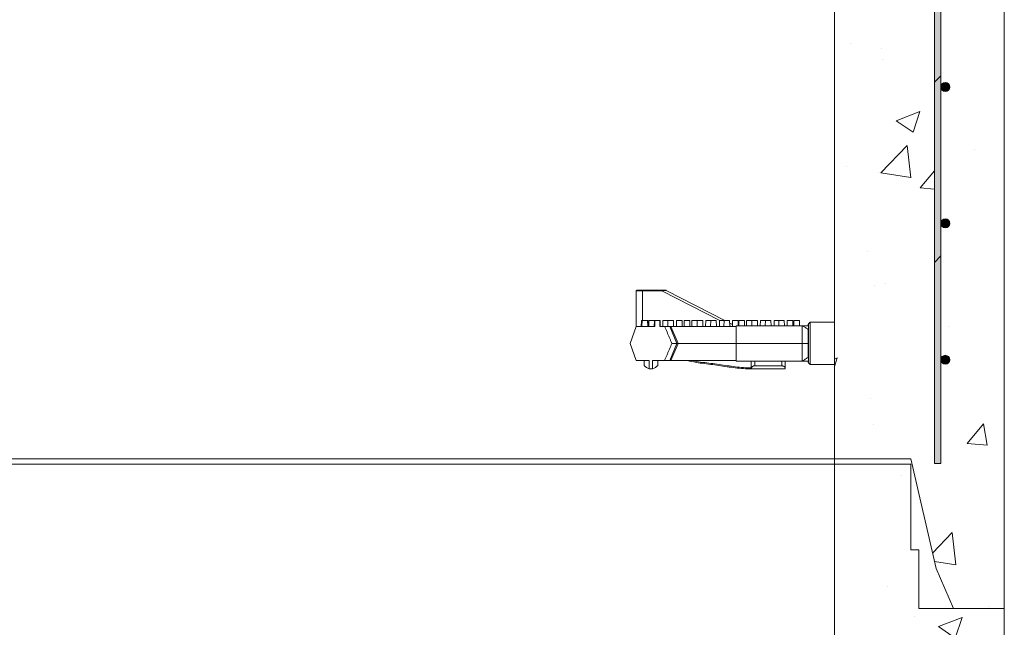
# Model space of a CAD drawing. Extents: x -2250 to 48585, y -18526 to 19290.
# Drawn here: x 39011 to 39748, y 1666 to 2121 of the extents above; entities that cross this region are included whole.
import ezdxf

# ---------------------------------------------------------------- set-up
doc = ezdxf.new("R2010")
doc.units = 0
doc.linetypes.add('SLD-Solid', pattern=[0])
doc.layers.get('0').update_dxf_attribs({"lineweight": 9})
doc.layers.add('OBJECT', color=7, linetype='Continuous', lineweight=15)

msp = doc.modelspace()

# ---------------------------------------------------------------- hatches: boundary and pattern name
at = {"lineweight": 5}
h = msp.add_hatch(dxfattribs=at)
h.set_pattern_fill('AR-CONC', color=256)
h.set_pattern_definition([(50, (784.67, 2014.33), (182.18467, -15.9391), [19.05, -209.55]), (355, (784.67, 2014.33), (-35.2434, 191.05685), [15.24, -167.6406]), (100.45144, (799.85, 2013), (146.94125, 175.11775), [16.19, -178.09024]), (46.1842, (784.67, 2065.13), (271.079, -42.0423), [28.575, -314.325]), (96.63556, (807.26, 2061.63), (237.4041, 247.4261), [24.285, -267.1356]), (351.18415, (784.67, 2065.13), (237.4041, 247.4261), [22.86, -251.4597]), (21, (810.07, 2052.43), (151.6144, -102.2652), [19.05, -209.55]), (326, (810.07, 2052.43), (61.802, 184.188), [15.24, -167.64]), (71.45144, (822.7, 2043.91), (213.4164, 81.9228), [16.19, -178.0899]), (37.5, (784.67, 2014.334), (3.0886, 84.55504), [0, -165.608, 0, -170.18, 0, -168.275]), (7.5, (784.67, 2014.33), (66.81966, 100.18057), [0, -97.028, 0, -161.798, 0, -64.135]), (327.5, (728.026, 2014.334), (135.5906, -5.72874), [0, -63.5, 0, -198.12, 0, -262.89]), (317.5, (702.63, 2014.33), (148.12918, 25.4265), [0, -82.55, 0, -131.572, 0, -186.69])])
edge = h.paths.add_edge_path()
edge.add_line((39620.58, 2702.21), (39677.55, 2702.21))
edge.add_line((39677.55, 2702.21), (39677.55, 2638.21))
edge.add_line((39677.55, 2638.21), (39683.55, 2638.21))
edge.add_line((39683.55, 2638.21), (39683.55, 2594.21))
edge.add_line((39683.55, 2594.21), (39747.55, 2594.21))
edge.add_line((39747.55, 2594.21), (39747.55, 2465.8))
edge.add_spline(control_points=[(39747.55, 2465.8), (39746.74, 2466.16), (39745.26, 2466.82), (39743.8, 2467.52), (39743.16, 2467.83)], knot_values=[0, 0, 0, 0, 0.077702, 0.140453, 0.140453, 0.140453, 0.140453], degree=3, periodic=0)
edge.add_line((39743.16, 2467.83), (39742.04, 2468.39))
edge.add_line((39742.04, 2468.39), (39742.04, 2466.58))
edge.add_line((39742.04, 2466.58), (39739.16, 2466.58))
edge.add_line((39739.16, 2466.58), (39739.16, 2460.23))
edge.add_line((39739.16, 2460.23), (39720.11, 2460.23))
edge.add_line((39720.11, 2460.23), (39720.11, 2464.04))
edge.add_line((39720.11, 2464.04), (39718.08, 2464.04))
edge.add_line((39718.08, 2464.04), (39718.08, 2460.23))
edge.add_line((39718.08, 2460.23), (39700.14, 2460.23))
edge.add_line((39700.14, 2460.23), (39700.14, 2478.22))
edge.add_arc((39703.48, 2478.22), 3.34, 540, 720)
edge.add_arc((39703.48, 2478.22), 3.34, 360, 540)
edge.add_line((39700.14, 2478.22), (39700.14, 2555.72))
edge.add_line((39700.14, 2555.72), (39695.26, 2555.72))
edge.add_line((39695.26, 2555.72), (39695.26, 2460.23))
edge.add_line((39695.26, 2460.23), (39677.94, 2460.23))
edge.add_line((39677.94, 2460.23), (39677.94, 2464.04))
edge.add_line((39677.94, 2464.04), (39675.91, 2464.04))
edge.add_line((39675.91, 2464.04), (39675.91, 2460.23))
edge.add_line((39675.91, 2460.23), (39652.31, 2460.23))
edge.add_line((39652.31, 2460.23), (39652.31, 2466.58))
edge.add_line((39652.31, 2466.58), (39645.96, 2466.58))
edge.add_line((39645.96, 2466.58), (39645.96, 2427.07))
edge.add_line((39645.96, 2427.07), (39639.86, 2433.17))
edge.add_line((39639.86, 2433.17), (39639.86, 2454.8))
edge.add_line((39639.86, 2454.8), (39639.61, 2454.56))
edge.add_line((39639.61, 2454.56), (39639.61, 2427.8))
edge.add_line((39639.61, 2427.8), (39639.86, 2422.13))
edge.add_line((39639.86, 2422.13), (39639.86, 2433.17))
edge.add_line((39639.86, 2433.17), (39645.96, 2427.07))
edge.add_line((39645.96, 2427.07), (39645.96, 2415.78))
edge.add_line((39645.96, 2415.78), (39652.31, 2415.78))
edge.add_line((39652.31, 2415.78), (39652.31, 2422.13))
edge.add_line((39652.31, 2422.13), (39675.91, 2422.13))
edge.add_line((39675.91, 2422.13), (39675.91, 2418.32))
edge.add_line((39675.91, 2418.32), (39677.94, 2418.32))
edge.add_line((39677.94, 2418.32), (39677.94, 2422.13))
edge.add_line((39677.94, 2422.13), (39695.26, 2422.13))
edge.add_line((39695.26, 2422.13), (39695.26, 1788.72))
edge.add_line((39695.26, 1788.72), (39700.14, 1788.72))
edge.add_line((39700.14, 1788.72), (39700.14, 1866.22))
edge.add_arc((39703.48, 1866.22), 3.34, 540, 720)
edge.add_arc((39703.48, 1866.22), 3.34, 360, 540)
edge.add_line((39700.14, 1866.22), (39700.14, 1968.22))
edge.add_arc((39703.48, 1968.22), 3.34, 180, 360)
edge.add_arc((39703.48, 1968.22), 3.34, 360, 540)
edge.add_line((39700.14, 1968.22), (39700.14, 2070.22))
edge.add_arc((39703.48, 2070.22), 3.34, 180, 360)
edge.add_arc((39703.48, 2070.22), 3.34, 360, 540)
edge.add_line((39700.14, 2070.22), (39700.14, 2172.22))
edge.add_arc((39703.48, 2172.22), 3.34, 180, 360)
edge.add_arc((39703.48, 2172.22), 3.34, 360, 540)
edge.add_line((39700.14, 2172.22), (39700.14, 2274.22))
edge.add_arc((39703.48, 2274.22), 3.34, 180, 360)
edge.add_arc((39703.48, 2274.22), 3.34, 360, 540)
edge.add_line((39700.14, 2274.22), (39700.14, 2376.22))
edge.add_arc((39703.48, 2376.22), 3.34, 180, 360)
edge.add_arc((39703.48, 2376.22), 3.34, 360, 540)
edge.add_line((39700.14, 2376.22), (39700.14, 2422.13))
edge.add_line((39700.14, 2422.13), (39718.08, 2422.13))
edge.add_line((39718.08, 2422.13), (39718.08, 2418.32))
edge.add_line((39718.08, 2418.32), (39720.11, 2418.32))
edge.add_line((39720.11, 2418.32), (39720.11, 2422.13))
edge.add_line((39720.11, 2422.13), (39739.16, 2422.13))
edge.add_line((39739.16, 2422.13), (39739.16, 2415.78))
edge.add_line((39739.16, 2415.78), (39742.04, 2415.78))
edge.add_line((39742.04, 2415.78), (39742.04, 2413.97))
edge.add_line((39742.04, 2413.97), (39743.16, 2414.53))
edge.add_spline(control_points=[(39743.16, 2414.53), (39743.4, 2414.65), (39743.65, 2414.77), (39743.9, 2414.89)], knot_values=[0.975975, 0.975975, 0.975975, 0.975975, 1, 1, 1, 1], degree=3, periodic=0)
edge.add_spline(control_points=[(39743.9, 2414.89), (39744.3, 2415.08), (39745.51, 2415.66), (39746.74, 2416.2), (39747.55, 2416.56)], knot_values=[0.859572, 0.859572, 0.859572, 0.859572, 0.898287, 0.975975, 0.975975, 0.975975, 0.975975], degree=3, periodic=0)
edge.add_line((39747.55, 2416.56), (39747.55, 1680.21))
edge.add_line((39747.55, 1680.21), (39709.55, 1680.21))
edge.add_line((39709.55, 1680.21), (39696.55, 1710.21))
edge.add_line((39696.55, 1710.21), (39677.55, 1792.21))
edge.add_line((39677.55, 1792.21), (39620.5, 1792.21))
edge.add_line((39620.5, 1792.21), (39620.5, 1792.26))
edge.add_line((39620.5, 1792.26), (39620.58, 2702.21))
at = {"linetype": 'Continuous'}
h = msp.add_hatch(dxfattribs=at)
h.set_pattern_fill('AR-CONC', color=256)
h.set_pattern_definition([(50, (-8582.52, -21387.99), (182.18467, -15.9391), [19.05, -209.55]), (355, (-8582.52, -21388), (-35.2434, 191.05685), [15.24, -167.6406]), (100.45144, (-8567.33, -21389.32), (146.94125, 175.11775), [16.19, -178.09024]), (46.1842, (-8582.52, -21337.2), (271.079, -42.0423), [28.575, -314.325]), (96.63556, (-8559.93, -21340.7), (237.4041, 247.4261), [24.285, -267.1356]), (351.18415, (-8582.52, -21337.2), (237.4041, 247.4261), [22.86, -251.4597]), (21, (-8557.12, -21349.89), (151.6144, -102.2652), [19.05, -209.55]), (326, (-8557.12, -21349.9), (61.802, 184.18797), [15.24, -167.64]), (71.45144, (-8544.48, -21358.41), (213.4164, 81.92277), [16.19, -178.08994]), (37.5, (-8582.516, -21387.99), (3.0886, 84.55504), [0, -165.608, 0, -170.18, 0, -168.275]), (7.5, (-8582.52, -21387.99), (66.81966, 100.18057), [0, -97.028, 0, -161.798, 0, -64.135]), (327.5, (-8639.16, -21387.99), (135.590595, -5.72874), [0, -63.5, 0, -198.12, 0, -262.89]), (317.5, (-8664.56, -21387.99), (148.12918, 25.4265), [0, -82.55, 0, -131.572, 0, -186.69])])
h.paths.add_polyline_path([(38401.61, 1788.21), (38344.55, 1788.21), (38344.55, 1724.21), (38338.55, 1724.21), (38338.55, 1680.21), (38274.55, 1680.21), (38274.55, 1530.21), (38314.71, 1530.21), (38325.81, 1530.46), (38326.37, 1530.82), (38326.37, 1531.31), (38323.85, 1533.57), (38325.94, 1534.6), (38326.37, 1535.06), (38324.87, 1536.48), (38324.87, 1538.03), (38330.94, 1538.03), (38329.23, 1536.52), (38331.55, 1533.57), (38329.73, 1532.82), (38329.23, 1532.36), (38329.23, 1532.12), (38331.51, 1529.81), (38338.95, 1529.81), (38338.96, 1525.12), (38369.32, 1525.12), (38369.32, 1522.83), (38389.93, 1522.83), (38389.93, 1521.13), (38394.79, 1521.13), (38401.61, 1521.13)])
h.paths.add_polyline_path([(39747.55, 1061.98), (39707.39, 1061.98), (39696.28, 1061.73), (39695.72, 1061.38), (39695.72, 1060.88), (39698.24, 1058.62), (39696.15, 1057.59), (39695.72, 1057.14), (39697.23, 1055.71), (39697.23, 1054.17), (39691.15, 1054.17), (39692.86, 1055.68), (39690.54, 1058.62), (39692.36, 1059.38), (39692.86, 1059.83), (39692.86, 1060.08), (39690.58, 1062.38), (39684.31, 1062.38), (39683.14, 1062.38), (39683.14, 1067.08), (39652.78, 1067.08), (39652.78, 1069.36), (39632.18, 1069.36), (39626.77, 1071.13), (39620.55, 1071.13), (39117.64, 1081.18), (39117.64, 1056.18), (39097.64, 1056.18), (39097.64, 1081.58), (38401.61, 1095.51), (38401.61, 1521.13), (38394.79, 1521.13), (38389.93, 1521.13), (38389.93, 1371.13), (38389.93, 1371.13), (38389.93, 1521.13), (38367.56, 1521.13), (38367.56, 1502.32), (38367.57, 1371.12), (38389.93, 1371.13), (38389.93, 1521.13), (38389.93, 1521.13), (38389.93, 1371.13), (38389.93, 1369.36), (38389.93, 1369.36), (38369.33, 1369.36), (38369.33, 1367.08), (38338.97, 1367.08), (38338.97, 1362.38), (38329.81, 1362.38), (38329.25, 1361.96), (38329.25, 1361.62), (38331.85, 1359.25), (38329.67, 1358.18), (38329.25, 1357.31), (38329.91, 1356.51), (38329.25, 1355.68), (38330.96, 1354.17), (38324.67, 1354.17), (38326.39, 1355.68), (38324.18, 1358.47), (38324.88, 1358.12), (38324.88, 1360.75), (38325.58, 1360.16), (38326.39, 1360.88), (38326.39, 1361.38), (38325.83, 1361.73), (38314.72, 1361.98), (38274.55, 1361.98), (38274.55, 936.98), (39747.55, 936.98)])
h.paths.add_polyline_path([(39747.55, 1680.21), (39683.55, 1680.21), (39683.55, 1724.21), (39677.55, 1724.21), (39677.55, 1788.21), (39620.55, 1788.21), (39620.55, 1221.13), (39632.18, 1221.13), (39632.18, 1222.83), (39652.79, 1222.83), (39652.79, 1225.12), (39683.15, 1225.12), (39683.16, 1229.81), (39692.32, 1229.81), (39692.88, 1230.23), (39692.88, 1230.58), (39690.28, 1232.94), (39692.45, 1234.01), (39692.88, 1234.88), (39692.22, 1235.68), (39692.88, 1236.52), (39691.17, 1238.03), (39697.45, 1238.03), (39695.74, 1236.52), (39697.94, 1233.73), (39697.24, 1234.07), (39697.24, 1231.44), (39696.54, 1232.03), (39695.74, 1231.31), (39695.74, 1230.82), (39696.3, 1230.46), (39707.4, 1230.21), (39747.55, 1230.21)])

# ---------------------------------------------------------------- linework, layer by layer
for p, q in [((39620.58, 2706.26), (39620.5, 1792.26)), ((39747.55, 2594.21), (39747.55, 1680.21))]:
    msp.add_line(p, q)
at = {"color": 7, "linetype": 'SLD-Solid', "lineweight": 15}
for p, q in [((39695.26, 2555.72), (39695.26, 1788.72)), ((39695.26, 2555.72), (39695.26, 1788.72)), ((39695.26, 2555.72), (39695.26, 1788.72)), ((39700.14, 1788.72), (39700.14, 2555.72)), ((39700.14, 1788.72), (39700.14, 2555.72)), ((39700.14, 1788.72), (39700.14, 2555.72)), ((39700.14, 1788.72), (39695.26, 1788.72)), ((39700.14, 1788.72), (39695.26, 1788.72))]:
    msp.add_line(p, q, dxfattribs=at)
at = {"color": 7, "linetype": 'SLD-Solid', "lineweight": 0}
for p, q in [((39695.26, 2073.74), (39700.14, 2078.62)), ((39695.26, 1939.04), (39700.14, 1943.92)), ((39695.26, 1939.04), (39700.14, 1943.92))]:
    msp.add_line(p, q, dxfattribs=at)
at = {"lineweight": 5}
for p, q in [((38401.55, 1792.21), (39620.5, 1792.26)), ((39620.5, 1792.26), (39620.55, 1788.21))]:
    msp.add_line(p, q, dxfattribs=at)
at = {"linetype": 'Continuous'}
for p, q in [((39620.5, 1788.21), (38401.55, 1788.21)), ((39620.55, 1788.21), (39620.55, 1071.13)), ((39747.55, 1680.21), (39747.55, 1230.21))]:
    msp.add_line(p, q, dxfattribs=at)
at = {"lineweight": 5}
for points in [[(39620.55, 1792.21), (39677.55, 1792.21), (39696.55, 1710.21), (39709.55, 1680.21), (39741.55, 1680.21)], [(39620.5, 1788.21), (39677.55, 1788.21), (39677.55, 1724.21), (39683.55, 1724.21), (39683.55, 1680.21), (39747.55, 1680.21)]]:
    msp.add_lwpolyline(points, dxfattribs=at)
at = {"color": 7, "linetype": 'SLD-Solid', "lineweight": 15}
for centre in [(39703.48, 2070.22), (39703.48, 1968.22), (39703.48, 1968.22), (39703.48, 1866.22), (39703.48, 1866.22)]:
    msp.add_circle(centre, 3.34, dxfattribs=at)
for points in [[(39696.34, 2074.82), (39695.26, 2343.15), (39696.34, 2344.23)], [(39696.34, 2074.82), (39695.26, 2343.15), (39696.34, 2344.23)], [(39695.26, 2073.74), (39695.26, 2343.15), (39696.34, 2074.82)], [(39695.26, 2073.74), (39695.26, 2343.15), (39696.34, 2074.82)], [(39700.14, 2078.62), (39696.34, 2253.22), (39700.14, 2254.41)], [(39696.34, 2074.82), (39696.34, 2253.22), (39700.14, 2078.62)], [(39700.14, 1943.92), (39696.34, 2074.82), (39700.14, 2078.62)], [(39700.14, 1943.92), (39696.34, 2074.82), (39700.14, 2078.62)], [(39696.34, 1940.12), (39695.26, 2073.74), (39696.34, 2074.82)], [(39696.34, 1940.12), (39695.26, 2073.74), (39696.34, 2074.82)], [(39695.26, 1939.04), (39695.26, 2073.74), (39696.34, 1940.12)], [(39695.26, 1939.04), (39695.26, 2073.74), (39696.34, 1940.12)], [(39696.34, 1940.12), (39696.34, 2074.82), (39700.14, 1943.92)], [(39696.34, 1940.12), (39696.34, 2074.82), (39700.14, 1943.92)], [(39701.12, 2067.86), (39700.14, 2070.22), (39701.12, 2072.58)], [(39703.48, 2066.88), (39701.12, 2072.58), (39703.48, 2073.55)], [(39701.12, 2067.86), (39701.12, 2072.58), (39703.48, 2066.88)], [(39703.48, 2066.88), (39703.48, 2073.55), (39705.83, 2067.86)], [(39705.83, 2067.86), (39703.48, 2073.55), (39705.83, 2072.58)], [(39705.83, 2067.86), (39705.83, 2072.58), (39706.81, 2070.22)], [(39701.12, 1965.86), (39700.14, 1968.22), (39701.12, 1970.58)], [(39701.12, 1965.86), (39700.14, 1968.22), (39701.12, 1970.58)], [(39703.48, 1964.88), (39701.12, 1970.58), (39703.48, 1971.55)], [(39703.48, 1964.88), (39701.12, 1970.58), (39703.48, 1971.55)], [(39701.12, 1965.86), (39701.12, 1970.58), (39703.48, 1964.88)], [(39701.12, 1965.86), (39701.12, 1970.58), (39703.48, 1964.88)], [(39703.48, 1964.88), (39703.48, 1971.55), (39705.83, 1965.86)], [(39705.83, 1965.86), (39703.48, 1971.55), (39705.83, 1970.58)], [(39703.48, 1964.88), (39703.48, 1971.55), (39705.83, 1965.86)], [(39705.83, 1965.86), (39703.48, 1971.55), (39705.83, 1970.58)], [(39705.83, 1965.86), (39705.83, 1970.58), (39706.81, 1968.22)], [(39705.83, 1965.86), (39705.83, 1970.58), (39706.81, 1968.22)], [(39696.34, 1788.72), (39695.26, 1939.04), (39696.34, 1940.12)], [(39696.34, 1788.72), (39695.26, 1939.04), (39696.34, 1940.12)], [(39695.26, 1788.72), (39695.26, 1939.04), (39696.34, 1788.72)], [(39695.26, 1788.72), (39695.26, 1939.04), (39696.34, 1788.72)], [(39700.14, 1788.72), (39696.34, 1940.12), (39700.14, 1943.92)], [(39700.14, 1788.72), (39696.34, 1940.12), (39700.14, 1943.92)], [(39696.34, 1788.72), (39696.34, 1940.12), (39700.14, 1788.72)], [(39696.34, 1788.72), (39696.34, 1940.12), (39700.14, 1788.72)], [(39701.12, 1863.86), (39700.14, 1866.22), (39701.12, 1868.58)], [(39701.12, 1863.86), (39700.14, 1866.22), (39701.12, 1868.58)], [(39703.48, 1862.88), (39701.12, 1868.58), (39703.48, 1869.55)], [(39703.48, 1862.88), (39701.12, 1868.58), (39703.48, 1869.55)], [(39701.12, 1863.86), (39701.12, 1868.58), (39703.48, 1862.88)], [(39701.12, 1863.86), (39701.12, 1868.58), (39703.48, 1862.88)], [(39703.48, 1862.88), (39703.48, 1869.55), (39705.83, 1863.86)], [(39705.83, 1863.86), (39703.48, 1869.55), (39705.83, 1868.58)], [(39703.48, 1862.88), (39703.48, 1869.55), (39705.83, 1863.86)], [(39705.83, 1863.86), (39703.48, 1869.55), (39705.83, 1868.58)], [(39705.83, 1863.86), (39705.83, 1868.58), (39706.81, 1866.22)], [(39705.83, 1863.86), (39705.83, 1868.58), (39706.81, 1866.22)]]:
    msp.add_solid(points)
at = {"layer": 'OBJECT'}
for p, q in [((39472.06, 1891.19), (39472.06, 1917.67)), ((39472.06, 1917.67), (39476.92, 1917.67)), ((39476.92, 1918.18), (39472.57, 1918.18)), ((39491.5, 1918.18), (39476.92, 1918.18)), ((39476.92, 1917.67), (39476.92, 1918.18)), ((39476.92, 1917.67), (39491.5, 1917.67)), ((39476.92, 1917.67), (39476.92, 1895.51)), ((39491.5, 1917.67), (39491.5, 1918.18)), ((39494.28, 1918.18), (39491.5, 1918.18)), ((39491.5, 1917.67), (39494.51, 1918.12)), ((39491.5, 1917.67), (39534.72, 1895.51)), ((39538.61, 1895.51), (39494.51, 1918.12)), ((39476, 1891.19), (39476.07, 1895.51)), ((39476.5, 1895.51), (39476.07, 1895.51)), ((39476.41, 1891.19), (39476.49, 1895.51)), ((39476.42, 1891.19), (39476.49, 1895.51)), ((39476.49, 1891.19), (39476.56, 1895.51)), ((39476.56, 1895.51), (39476.49, 1895.51)), ((39476.49, 1895.51), (39476.49, 1895.51)), ((39478.65, 1895.51), (39476.56, 1895.51)), ((39480.73, 1895.51), (39478.65, 1895.51)), ((39480.73, 1895.51), (39480.81, 1891.19)), ((39480.8, 1895.51), (39480.73, 1895.51)), ((39480.8, 1895.51), (39480.87, 1891.19)), ((39481.7, 1891.19), (39481.77, 1895.51)), ((39483.86, 1895.51), (39481.77, 1895.51)), ((39485.83, 1895.51), (39483.86, 1895.51)), ((39485.75, 1891.19), (39485.83, 1895.51)), ((39485.83, 1891.19), (39485.91, 1895.51)), ((39485.91, 1895.51), (39485.83, 1895.51)), ((39486.18, 1895.51), (39485.91, 1895.51)), ((39486.18, 1895.51), (39486.1, 1891.74)), ((39486.18, 1895.51), (39489.81, 1895.51)), ((39490.08, 1895.51), (39489.81, 1895.51)), ((39489.88, 1891.74), (39489.81, 1895.51)), ((39490.08, 1895.51), (39490.15, 1891.19)), ((39490.14, 1895.51), (39490.08, 1895.51)), ((39490.14, 1895.51), (39490.22, 1891.19)), ((39490.14, 1895.51), (39490.22, 1891.19)), ((39492.05, 1891.19), (39492.13, 1895.51)), ((39494.21, 1895.51), (39492.13, 1895.51)), ((39495.85, 1895.51), (39494.21, 1895.51)), ((39495.78, 1891.19), (39495.85, 1895.51)), ((39497.94, 1895.51), (39495.85, 1895.51)), ((39500.02, 1895.51), (39497.94, 1895.51)), ((39500.02, 1895.51), (39500.1, 1891.19)), ((39502.34, 1891.19), (39502.41, 1895.51)), ((39504.49, 1895.51), (39502.41, 1895.51)), ((39506.58, 1895.51), (39504.49, 1895.51)), ((39506.58, 1895.51), (39506.65, 1891.19)), ((39508.07, 1891.19), (39508.14, 1895.51)), ((39510.23, 1895.51), (39508.14, 1895.51)), ((39512.31, 1895.51), (39510.23, 1895.51)), ((39512.31, 1895.51), (39512.39, 1891.19)), ((39513.77, 1891.19), (39513.84, 1895.51)), ((39515.93, 1895.51), (39513.84, 1895.51)), ((39517.9, 1895.51), (39515.93, 1895.51)), ((39517.82, 1891.19), (39517.9, 1895.51)), ((39519.98, 1895.51), (39517.9, 1895.51)), ((39522.07, 1895.51), (39519.98, 1895.51)), ((39522.07, 1895.51), (39522.14, 1891.19)), ((39524.12, 1891.19), (39524.2, 1895.51)), ((39526.28, 1895.51), (39524.2, 1895.51)), ((39527.92, 1895.51), (39526.28, 1895.51)), ((39527.85, 1891.19), (39527.92, 1895.51)), ((39530.01, 1895.51), (39527.92, 1895.51)), ((39532.09, 1895.51), (39530.01, 1895.51)), ((39532.09, 1895.51), (39532.17, 1891.19)), ((39534.41, 1891.19), (39534.48, 1895.51)), ((39536.57, 1895.51), (39534.48, 1895.51)), ((39537.94, 1895.51), (39536.57, 1895.51)), ((39537.87, 1891.19), (39537.94, 1895.51)), ((39540.02, 1895.51), (39537.94, 1895.51)), ((39542.11, 1895.51), (39540.02, 1895.51)), ((39542.11, 1895.51), (39542.18, 1891.19)), ((39544.19, 1892.65), (39542.14, 1893.7)), ((39544.16, 1891.19), (39544.24, 1895.51)), ((39546.32, 1895.51), (39544.24, 1895.51)), ((39548.41, 1895.51), (39546.32, 1895.51)), ((39548.41, 1895.51), (39548.47, 1891.7)), ((39548.98, 1891.7), (39549.05, 1895.51)), ((39551.13, 1895.51), (39549.05, 1895.51)), ((39553.21, 1895.51), (39551.13, 1895.51)), ((39553.21, 1895.51), (39553.28, 1891.7)), ((39554.68, 1891.7), (39554.74, 1895.51)), ((39556.83, 1895.51), (39554.74, 1895.51)), ((39558.8, 1895.51), (39556.83, 1895.51)), ((39558.73, 1891.7), (39558.8, 1895.51)), ((39560.89, 1895.51), (39558.8, 1895.51)), ((39562.97, 1895.51), (39560.89, 1895.51)), ((39562.97, 1895.51), (39563.04, 1891.7)), ((39565.03, 1891.7), (39565.1, 1895.51)), ((39567.18, 1895.51), (39565.1, 1895.51)), ((39568.83, 1895.51), (39567.18, 1895.51)), ((39568.76, 1891.7), (39568.83, 1895.51)), ((39570.91, 1895.51), (39568.83, 1895.51)), ((39572.99, 1895.51), (39570.91, 1895.51)), ((39572.99, 1895.51), (39573.06, 1891.7)), ((39575.32, 1891.7), (39575.38, 1895.51)), ((39577.47, 1895.51), (39575.38, 1895.51)), ((39578.84, 1895.51), (39577.47, 1895.51)), ((39578.78, 1891.7), (39578.84, 1895.51)), ((39580.93, 1895.51), (39578.84, 1895.51)), ((39583.01, 1895.51), (39580.93, 1895.51)), ((39583.01, 1895.51), (39583.08, 1891.7)), ((39585.07, 1891.7), (39585.14, 1895.51)), ((39587.22, 1895.51), (39585.14, 1895.51)), ((39589.31, 1895.51), (39587.22, 1895.51)), ((39589.31, 1895.51), (39589.37, 1891.7)), ((39590.04, 1891.7), (39590.1, 1895.51)), ((39592.19, 1895.51), (39590.1, 1895.51)), ((39594.27, 1895.51), (39592.19, 1895.51)), ((39594.27, 1895.51), (39594.34, 1891.7)), ((39600.74, 1892.88), (39601.01, 1892.78)), ((39600.74, 1891.7), (39600.74, 1892.88)), ((39601.01, 1893.1), (39602.28, 1894.37)), ((39601.01, 1893.1), (39601.01, 1878.49)), ((39602.28, 1894.37), (39620.84, 1894.37)), ((39602.28, 1878.49), (39602.28, 1894.37)), ((39467.66, 1878.49), (39472.06, 1891.19)), ((39472.06, 1891.19), (39486.09, 1891.19)), ((39486.1, 1891.74), (39486.09, 1891.19)), ((39489.89, 1891.19), (39489.88, 1891.74)), ((39489.89, 1891.19), (39493.51, 1891.19)), ((39502.59, 1878.49), (39497.25, 1891.19)), ((39498.19, 1891.19), (39503.48, 1878.49)), ((39519.84, 1891.19), (39498.38, 1891.19)), ((39547.04, 1891.19), (39519.84, 1891.19)), ((39542.18, 1891.69), (39543.14, 1891.19)), ((39547.04, 1891.7), (39596.42, 1891.7)), ((39547.04, 1891.7), (39547.04, 1878.49)), ((39596.42, 1891.7), (39596.42, 1878.49)), ((39600.74, 1868.04), (39600.74, 1888.95)), ((39472.06, 1865.79), (39467.66, 1878.49)), ((39502.59, 1878.49), (39497.25, 1865.79)), ((39503.48, 1878.49), (39498.19, 1865.79)), ((39519.16, 1878.49), (39503.71, 1878.49)), ((39547.04, 1878.49), (39519.16, 1878.49)), ((39547.04, 1878.49), (39596.42, 1878.49)), ((39547.04, 1878.49), (39547.04, 1865.28)), ((39596.42, 1878.49), (39596.42, 1865.28)), ((39600.74, 1878.49), (39596.42, 1878.49)), ((39601.01, 1878.49), (39601.01, 1863.89)), ((39602.28, 1862.62), (39602.28, 1878.49)), ((39481.92, 1865.79), (39472.06, 1865.79)), ((39478.11, 1861.92), (39478.11, 1865.79)), ((39481.92, 1865.79), (39481.92, 1859.57)), ((39484.46, 1859.57), (39484.46, 1865.79)), ((39493.51, 1865.79), (39484.46, 1865.79)), ((39488.27, 1861.92), (39488.27, 1865.79)), ((39519.84, 1865.79), (39498.38, 1865.79)), ((39547.04, 1865.79), (39519.84, 1865.79)), ((39547.04, 1865.28), (39596.42, 1865.28)), ((39558.32, 1859.94), (39558.32, 1865.28)), ((39560.86, 1865.28), (39560.86, 1861.75)), ((39581.18, 1861.75), (39581.18, 1865.28)), ((39583.72, 1865.28), (39583.72, 1859.94)), ((39600.74, 1864.11), (39600.74, 1865.28)), ((39601.01, 1864.2), (39600.74, 1864.11)), ((39602.28, 1862.62), (39601.01, 1863.89)), ((39558, 1859.47), (39556.47, 1859.48)), ((39583.72, 1859.44), (39557.44, 1859.44)), ((39558.32, 1859.94), (39558.32, 1859.49)), ((39581.18, 1861.75), (39560.86, 1861.75)), ((39583.72, 1859.44), (39583.72, 1859.94)), ((39620.84, 1862.62), (39602.28, 1862.62))]:
    msp.add_line(p, q, dxfattribs=at)
for centre, radius, start, end in [((39472.57, 1917.67), 0.508, 90, 180), ((39494.28, 1917.67), 0.508, 62.85336, 90), ((39483.19, 1865.88), 6.44, 217.94008, 258.62886), ((39483.19, 1865.88), 6.44, 258.62886, 281.37114), ((39483.19, 1865.88), 6.44, 281.37114, 322.05992)]:
    msp.add_arc(centre, radius, start, end, dxfattribs=at)
for points, knots in [([(39497.25, 1891.19), (39496.45, 1891.19), (39494.98, 1891.19), (39493.97, 1891.19), (39493.51, 1891.19)], [0, 0, 0, 0, 0.541104, 1, 1, 1, 1]), ([(39493.51, 1891.19), (39494.1, 1889.78), (39495, 1887.66), (39496.19, 1884.84), (39497.09, 1882.72), (39497.98, 1880.61), (39498.59, 1879.2), (39498.89, 1878.49)], [0, 0, 0, 0, 0.333202, 0.499901, 0.6666, 0.8333, 1, 1, 1, 1]), ([(39498.13, 1891.19), (39498.14, 1891.19), (39498.19, 1891.19), (39497.85, 1891.19), (39497.59, 1891.19), (39497.36, 1891.19), (39497.25, 1891.19)], [0, 0, 0, 0, 0.1614037, 0.6040191, 0.8193402, 1, 1, 1, 1]), ([(39600.74, 1888.95), (39600.58, 1889.06), (39599.81, 1889.62), (39598.38, 1890.56), (39597.07, 1891.32), (39596.42, 1891.7)], [0, 0, 0, 0, 0.116713, 0.557685, 1, 1, 1, 1]), ([(39596.42, 1891.7), (39596.83, 1891.7), (39597.78, 1891.7), (39599.25, 1891.7), (39600.24, 1891.7), (39600.74, 1891.7)], [0, 0, 0, 0, 0.273725, 0.636165, 1, 1, 1, 1]), ([(39498.89, 1878.49), (39498.29, 1877.08), (39497.39, 1874.97), (39496.19, 1872.15), (39495.3, 1870.03), (39494.4, 1867.91), (39493.81, 1866.5), (39493.51, 1865.79)], [0, 0, 0, 0, 0.333202, 0.499901, 0.666601, 0.8333, 1, 1, 1, 1]), ([(39502.59, 1878.49), (39501.8, 1878.49), (39500.44, 1878.49), (39499.35, 1878.49), (39498.89, 1878.49)], [0, 0, 0, 0, 0.57315, 1, 1, 1, 1]), ([(39503.47, 1878.49), (39503.47, 1878.49), (39503.54, 1878.49), (39503.31, 1878.49), (39502.83, 1878.49), (39502.59, 1878.49)], [0, 0, 0, 0, 0.00668, 0.501593, 1, 1, 1, 1]), ([(39497.25, 1865.79), (39496.45, 1865.79), (39494.98, 1865.79), (39493.97, 1865.79), (39493.51, 1865.79)], [0, 0, 0, 0, 0.541104, 1, 1, 1, 1]), ([(39498.13, 1865.79), (39498.14, 1865.79), (39498.19, 1865.79), (39497.85, 1865.79), (39497.59, 1865.79), (39497.36, 1865.79), (39497.25, 1865.79)], [0, 0, 0, 0, 0.161404, 0.604019, 0.81934, 1, 1, 1, 1]), ([(39556.11, 1859.46), (39555.4, 1859.49), (39552.62, 1859.58), (39547.8, 1860), (39539.65, 1861.06), (39531.48, 1862.38), (39523.22, 1863.36), (39516.87, 1864.18), (39512.71, 1865.17), (39510.6, 1865.67)], [0, 0, 0, 0, 0.046673, 0.181209, 0.315797, 0.583028, 0.720963, 0.858852, 1, 1, 1, 1]), ([(39513.24, 1865.79), (39514.6, 1865.51), (39517.99, 1864.81), (39523.47, 1864.09), (39531.63, 1863.13), (39539.74, 1861.82), (39547.87, 1860.76), (39553.39, 1860.27), (39556.88, 1860.22), (39558.32, 1860.2)], [0, 0, 0, 0, 0.092149, 0.228168, 0.364228, 0.634593, 0.769916, 0.905188, 1, 1, 1, 1]), ([(39596.42, 1865.28), (39597.16, 1865.71), (39598.64, 1866.56), (39600.04, 1867.54), (39600.74, 1868.04)], [0, 0, 0, 0, 0.497589, 1, 1, 1, 1]), ([(39600.74, 1865.28), (39599.91, 1865.28), (39598.52, 1865.28), (39597.02, 1865.28), (39596.42, 1865.28)], [0, 0, 0, 0, 0.600861, 1, 1, 1, 1]), ([(39556.11, 1859.46), (39556.08, 1859.46), (39556.05, 1859.46), (39556.01, 1859.47), (39556.01, 1859.47), (39556.01, 1859.47), (39556.01, 1859.47), (39556.02, 1859.47), (39556.04, 1859.47), (39556.17, 1859.48), (39556.73, 1859.49), (39557.47, 1859.49), (39558.11, 1859.49), (39558.32, 1859.49)], [0, 0, 0, 0, 0.0387361, 0.0461841, 0.0498628, 0.0535807, 0.0567389, 0.0609895, 0.068888, 0.096197, 0.2270137, 0.7470837, 1, 1, 1, 1]), ([(39557.46, 1859.44), (39557.43, 1859.44), (39557.25, 1859.44), (39556.78, 1859.45), (39556.37, 1859.46), (39556.11, 1859.46)], [0, 0, 0, 0, 0.078755, 0.442254, 1, 1, 1, 1]), ([(39558.32, 1859.94), (39558.35, 1860.08), (39558.42, 1860.36), (39558.91, 1860.92), (39559.54, 1861.4), (39560.25, 1861.7), (39560.67, 1861.74), (39560.86, 1861.75)], [0, 0, 0, 0, 0.229631, 0.458267, 0.716421, 0.87224, 1, 1, 1, 1]), ([(39581.18, 1861.75), (39581.41, 1861.73), (39581.86, 1861.69), (39582.55, 1861.36), (39583.17, 1860.89), (39583.63, 1860.35), (39583.69, 1860.07), (39583.72, 1859.94)], [0, 0, 0, 0, 0.154363, 0.30746, 0.545174, 0.788225, 1, 1, 1, 1])]:
    msp.add_open_spline(points, degree=3, knots=knots, dxfattribs=at)

doc.saveas('drawing.dxf')
